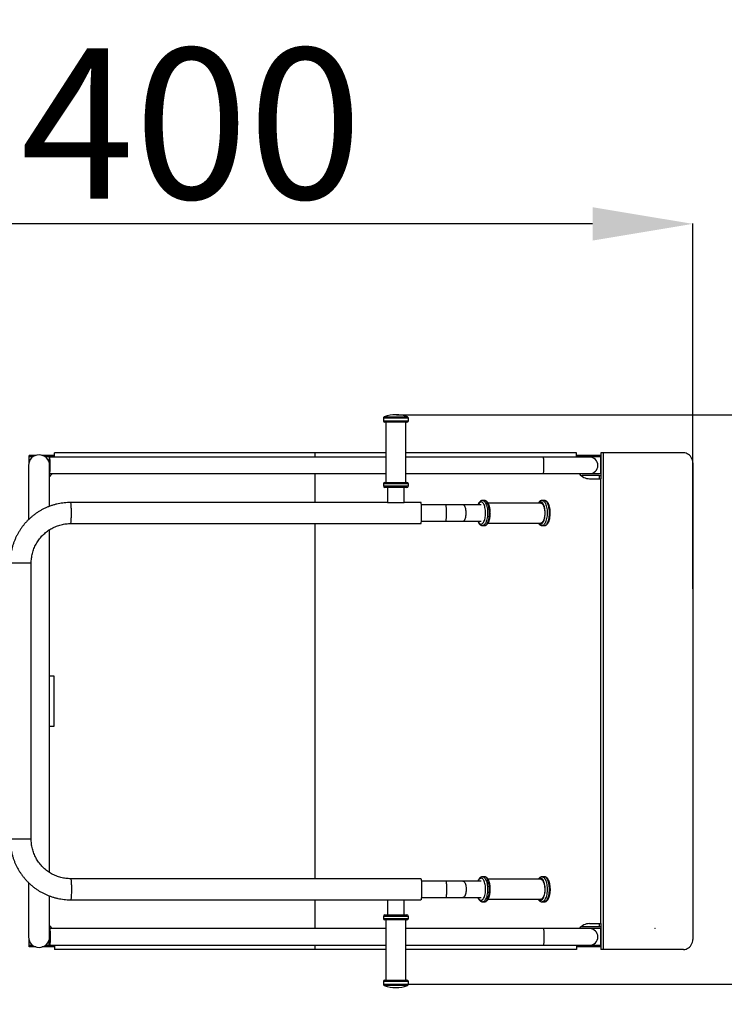
# Model space of a CAD drawing. Units: millimetres. Extents: x -8177 to -1888, y -6963 to 1381.
# Drawn here: x -5576 to -4171, y -5592 to -3629 of the extents above; entities that cross this region are included whole.
import ezdxf

# ---------------------------------------------------------------- set-up
doc = ezdxf.new("R2010")
doc.units = ezdxf.units.MM
doc.header["$PDSIZE"] = -1
doc.layers.add('Зона безопасности', color=5, linetype='Continuous')
doc.layers.add('размер', color=92, linetype='Continuous', lineweight=15)
doc.dimstyles.new('ISO-25', dxfattribs={"dimtxt": 2.5, "dimasz": 2.5, "dimexe": 1.25, "dimexo": 0.625, "dimtad": 1, "dimtxsty": 'Standard', "dimcen": 2.5, "dimadec": 0, "dimazin": 0, "dimtfac": 1, "dimtmove": 0, "dimatfit": 3, "dimfxl": 1, "dimarcsym": 0})

# ---------------------------------------------------------------- blocks, each defined once
blk = doc.blocks.new('*D25')
at = {"layer": 'Defpoints', "color": 0, "transparency": 16777216}
for p in [(-6634.5, -4036.5), (-4233.5, -4765.1), (-6634.5, -4987.9)]:
    blk.add_point(p, dxfattribs=at)
at = {"layer": 'размер', "color": 0, "lineweight": -2, "transparency": 16777216}
for p, q in [((-6634.5, -4986.9), (-6634.5, -4035.5)), ((-4433.5, -4036.5), (-6434.5, -4036.5)), ((-4233.5, -4764.1), (-4233.5, -4035.5))]:
    blk.add_line(p, q, dxfattribs=at)
at = {"layer": 'размер', "color": 0, "transparency": 16777216}
for points in [[(-6434.5, -4003.2), (-6434.5, -4069.8), (-6634.5, -4036.5)], [(-4433.5, -4003.2), (-4433.5, -4069.8), (-4233.5, -4036.5)]]:
    blk.add_solid(points, dxfattribs=at)
at = {"layer": 'размер', "color": 0, "transparency": 16777216, "insert": (-5347.1, -3686.5), "char_height": 300, "attachment_point": 2}
blk.add_mtext('2400', dxfattribs=at)
blk = doc.blocks.new('*D26')
at = {"layer": 'Defpoints', "color": 0, "transparency": 16777216}
for p in [(-4825.6, -4416.9), (-4800.6, -5551.8), (-3529.8, -5551.8)]:
    blk.add_point(p, dxfattribs=at)
at = {"layer": 'размер', "color": 0, "lineweight": -2, "transparency": 16777216}
for p, q in [((-4824.6, -4416.9), (-3528.8, -4416.9)), ((-3529.8, -4616.9), (-3529.8, -5351.8)), ((-4799.6, -5551.8), (-3528.8, -5551.8))]:
    blk.add_line(p, q, dxfattribs=at)
at = {"layer": 'размер', "color": 0, "transparency": 16777216}
for points in [[(-3563.2, -4616.9), (-3496.5, -4616.9), (-3529.8, -4416.9)], [(-3563.2, -5351.8), (-3496.5, -5351.8), (-3529.8, -5551.8)]]:
    blk.add_solid(points, dxfattribs=at)
at = {"layer": 'размер', "color": 0, "transparency": 16777216, "insert": (-3879.8, -4999.7), "char_height": 300, "attachment_point": 2, "rotation": 90}
blk.add_mtext('1000', dxfattribs=at)
blk = doc.blocks.new('*D27')
at = {"layer": 'Defpoints', "color": 0, "transparency": 16777216}
for p in [(-2733.5, -2187.9), (-2733.5, -4492.9), (-8171.4, -4977.9)]:
    blk.add_point(p, dxfattribs=at)
at = {"layer": 'размер', "color": 0, "lineweight": -2, "transparency": 16777216}
for p, q in [((-8171.4, -4976.9), (-8171.4, -2186.9)), ((-7971.4, -2187.9), (-2933.5, -2187.9)), ((-2733.5, -4491.9), (-2733.5, -2186.9))]:
    blk.add_line(p, q, dxfattribs=at)
at = {"layer": 'размер', "color": 0, "transparency": 16777216}
for points in [[(-7971.4, -2154.6), (-7971.4, -2221.3), (-8171.4, -2187.9)], [(-2933.5, -2154.6), (-2933.5, -2221.3), (-2733.5, -2187.9)]]:
    blk.add_solid(points, dxfattribs=at)
at = {"layer": 'размер', "color": 0, "transparency": 16777216, "insert": (-5452.5, -1987.9), "char_height": 300, "attachment_point": 5}
blk.add_mtext('5400', dxfattribs=at)
blk = doc.blocks.new('*D28')
at = {"layer": 'Defpoints', "color": 0, "transparency": 16777216}
for p in [(-4869.9, -2992.9), (-5119.3, -6962.9), (-1921.7, -6962.9)]:
    blk.add_point(p, dxfattribs=at)
at = {"layer": 'размер', "color": 0, "lineweight": -2, "transparency": 16777216}
for p, q in [((-4868.9, -2992.9), (-1920.7, -2992.9)), ((-1921.7, -3192.9), (-1921.7, -6762.9)), ((-5118.3, -6962.9), (-1920.7, -6962.9))]:
    blk.add_line(p, q, dxfattribs=at)
at = {"layer": 'размер', "color": 0, "transparency": 16777216}
for points in [[(-1955.1, -3192.9), (-1888.4, -3192.9), (-1921.7, -2992.9)], [(-1955.1, -6762.9), (-1888.4, -6762.9), (-1921.7, -6962.9)]]:
    blk.add_solid(points, dxfattribs=at)
at = {"layer": 'размер', "color": 0, "transparency": 16777216, "insert": (-2121.7, -4977.9), "char_height": 300, "attachment_point": 5, "rotation": 90}
blk.add_mtext('4000', dxfattribs=at)

msp = doc.modelspace()

# ---------------------------------------------------------------- linework, layer by layer
at = {"lineweight": 25}
for p, q in [((-4850.6, -4423.9), (-4850.6, -4428.9)), ((-4844.8, -4423.9), (-4850.6, -4423.9)), ((-4850.6, -4428.9), (-4800.6, -4428.9)), ((-4848.7, -4421.1), (-4843.4, -4421.1)), ((-4803.6, -4431.9), (-4847.6, -4431.9)), ((-4845.6, -4431.9), (-4845.6, -4551.9)), ((-4800.6, -4423.9), (-4844.8, -4423.9)), ((-4843.4, -4421.1), (-4802.5, -4421.1)), ((-4805.6, -4551.9), (-4805.6, -4431.9)), ((-4800.6, -4428.9), (-4800.6, -4423.9)), ((-5506.2, -4501.4), (-5506.2, -4492.9)), ((-4987.2, -4492.9), (-5506.2, -4492.9)), ((-4845.6, -4492.9), (-4987.2, -4492.9)), ((-4987.2, -4492.9), (-4987.2, -4501.4)), ((-4465.7, -4492.9), (-4805.6, -4492.9)), ((-4465.7, -4501.4), (-4465.7, -4492.9)), ((-4417.2, -4492.9), (-4417.2, -4544.4)), ((-4412.1, -4492.9), (-4417.2, -4492.9)), ((-4412.1, -4492.9), (-4412.1, -5482.9)), ((-4252.3, -4492.9), (-4412.1, -4492.9)), ((-5557.2, -4500.9), (-5557.2, -4497.9)), ((-5543.6, -4497.9), (-5557.2, -4497.9)), ((-5557.2, -4511.5), (-5557.2, -4500.9)), ((-5549.6, -4500.9), (-5557.2, -4500.9)), ((-5506.2, -4497.9), (-5530.8, -4497.9)), ((-5506.2, -4500.9), (-5524.9, -4500.9)), ((-4845.6, -4501.4), (-5516.2, -4501.4)), ((-4531.6, -4501.4), (-4805.6, -4501.4)), ((-4439.2, -4501.4), (-4531.6, -4501.4)), ((-4417.2, -4497.9), (-4465.7, -4497.9)), ((-4417.2, -4500.9), (-4465.7, -4500.9)), ((-4417.2, -4534.9), (-4417.2, -4500.9)), ((-4233.5, -4512.9), (-4233.5, -5462.9)), ((-5558.2, -4517.9), (-5558.2, -4626.2)), ((-5516.2, -4599.5), (-5516.2, -4517.9)), ((-5516.2, -4534.4), (-4845.6, -4534.4)), ((-5511.3, -4534.9), (-5516.2, -4534.9)), ((-5513.6, -4537.9), (-5516.2, -4537.9)), ((-4987.2, -4534.4), (-4987.2, -4591.9)), ((-4847.6, -4551.9), (-4842.5, -4551.9)), ((-4842.5, -4551.9), (-4803.6, -4551.9)), ((-4805.6, -4534.4), (-4531.6, -4534.4)), ((-4531.6, -4534.4), (-4439.2, -4534.4)), ((-4417.2, -4534.9), (-4459.6, -4534.9)), ((-4456.6, -4537.9), (-4454.2, -4537.9)), ((-4420.2, -4537.9), (-4454.2, -4537.9)), ((-4454.2, -4537.9), (-4454.2, -4539.7)), ((-4439.2, -4544.4), (-4417.2, -4544.4)), ((-4420.2, -4537.9), (-4417.2, -4537.9)), ((-4420.2, -4537.9), (-4420.2, -4544.4)), ((-4417.2, -5431.4), (-4417.2, -4544.4)), ((-4850.6, -4554.9), (-4850.6, -4558.9)), ((-4844.8, -4554.9), (-4850.6, -4554.9)), ((-4850.6, -4558.9), (-4844.8, -4558.9)), ((-4842.5, -4561.9), (-4847.6, -4561.9)), ((-4800.6, -4554.9), (-4844.8, -4554.9)), ((-4844.8, -4558.9), (-4800.6, -4558.9)), ((-4803.6, -4561.9), (-4842.5, -4561.9)), ((-4842.1, -4561.9), (-4842.1, -4591.9)), ((-4809.1, -4591.9), (-4809.1, -4561.9)), ((-4800.6, -4558.9), (-4800.6, -4554.9)), ((-4842.1, -4591.9), (-5474, -4591.9)), ((-4842.1, -4591.9), (-4809.1, -4591.9)), ((-4775.7, -4591.9), (-4809.1, -4591.9)), ((-4649.2, -4587.9), (-4652.8, -4587.9)), ((-4529.5, -4587.9), (-4534.1, -4587.9)), ((-4725.8, -4596.4), (-4774.8, -4596.4)), ((-4692.1, -4596.4), (-4725.8, -4596.4)), ((-4655.6, -4596.4), (-4692.1, -4596.4)), ((-4536.8, -4592.9), (-4641.8, -4592.9)), ((-4774.8, -4629.4), (-4725.8, -4629.4)), ((-4725.8, -4629.4), (-4692.1, -4629.4)), ((-4692.1, -4629.4), (-4655.6, -4629.4)), ((-5516.2, -5329.5), (-5516.2, -4646.2)), ((-5474, -4633.9), (-4775.7, -4633.9)), ((-4987.2, -4633.9), (-4987.2, -5341.9)), ((-4652.8, -4637.9), (-4649.2, -4637.9)), ((-4641.8, -4632.9), (-4536.8, -4632.9)), ((-4534.1, -4637.9), (-4529.5, -4637.9)), ((-5552.8, -4712.9), (-5594.8, -4712.9)), ((-5552.8, -5262.9), (-5552.8, -4712.9)), ((-5507.2, -4937.9), (-5516.2, -4937.9)), ((-5507.2, -5037.9), (-5507.2, -4937.9)), ((-5516.2, -5037.9), (-5507.2, -5037.9)), ((-5552.8, -5262.9), (-5594.8, -5262.9)), ((-4649.2, -5337.9), (-4652.8, -5337.9)), ((-4529.5, -5337.9), (-4534.1, -5337.9)), ((-5558.2, -5349.6), (-5558.2, -5457.9)), ((-4775.7, -5341.9), (-5474, -5341.9)), ((-4725.8, -5346.4), (-4774.8, -5346.4)), ((-4692.1, -5346.4), (-4725.8, -5346.4)), ((-4655.6, -5346.4), (-4692.1, -5346.4)), ((-4536.8, -5342.9), (-4641.8, -5342.9)), ((-5516.2, -5457.9), (-5516.2, -5376.3)), ((-5474, -5383.9), (-4842.1, -5383.9)), ((-4987.2, -5383.9), (-4987.2, -5441.4)), ((-4842.1, -5383.9), (-4842.1, -5413.9)), ((-4842.1, -5383.9), (-4809.1, -5383.9)), ((-4809.1, -5383.9), (-4775.7, -5383.9)), ((-4809.1, -5413.9), (-4809.1, -5383.9)), ((-4774.8, -5379.4), (-4725.8, -5379.4)), ((-4725.8, -5379.4), (-4692.1, -5379.4)), ((-4692.1, -5379.4), (-4655.6, -5379.4)), ((-4652.8, -5387.9), (-4649.2, -5387.9)), ((-4641.8, -5382.9), (-4536.8, -5382.9)), ((-4534.1, -5387.9), (-4529.5, -5387.9)), ((-4850.6, -5416.9), (-4850.6, -5420.9)), ((-4800.6, -5416.9), (-4850.6, -5416.9)), ((-4847.6, -5413.9), (-4803.6, -5413.9)), ((-4800.6, -5420.9), (-4800.6, -5416.9)), ((-4850.6, -5420.9), (-4800.6, -5420.9)), ((-4803.6, -5423.9), (-4847.6, -5423.9)), ((-4845.6, -5423.9), (-4845.6, -5543.9)), ((-4805.6, -5543.9), (-4805.6, -5423.9)), ((-4454.2, -5436), (-4454.2, -5437.9)), ((-4439.2, -5431.4), (-4417.2, -5431.4)), ((-4420.2, -5431.4), (-4420.2, -5437.9)), ((-4417.2, -5431.4), (-4417.2, -5482.9)), ((-5513.6, -5437.9), (-5516.2, -5437.9)), ((-5511.3, -5440.9), (-5516.2, -5440.9)), ((-4845.6, -5441.4), (-5516.2, -5441.4)), ((-4531.6, -5441.4), (-4805.6, -5441.4)), ((-4439.2, -5441.4), (-4531.6, -5441.4)), ((-4417.2, -5440.9), (-4459.6, -5440.9)), ((-4454.2, -5437.9), (-4456.6, -5437.9)), ((-4420.2, -5437.9), (-4454.2, -5437.9)), ((-4417.2, -5437.9), (-4420.2, -5437.9)), ((-4417.2, -5474.9), (-4417.2, -5440.9)), ((-5557.2, -5474.9), (-5557.2, -5464.3)), ((-5557.2, -5477.9), (-5557.2, -5474.9)), ((-5549.6, -5474.9), (-5557.2, -5474.9)), ((-5506.2, -5474.9), (-5524.9, -5474.9)), ((-5516.2, -5474.4), (-4845.6, -5474.4)), ((-5506.2, -5474.4), (-5506.2, -5482.9)), ((-4987.2, -5474.4), (-4987.2, -5482.9)), ((-4805.6, -5474.4), (-4531.6, -5474.4)), ((-4531.6, -5474.4), (-4439.2, -5474.4)), ((-4465.7, -5474.4), (-4465.7, -5482.9)), ((-4417.2, -5474.9), (-4465.7, -5474.9)), ((-5543.6, -5477.9), (-5557.2, -5477.9)), ((-5506.2, -5477.9), (-5530.8, -5477.9)), ((-4987.2, -5482.9), (-5506.2, -5482.9)), ((-4845.6, -5482.9), (-4987.2, -5482.9)), ((-4465.7, -5482.9), (-4805.6, -5482.9)), ((-4417.2, -5477.9), (-4465.7, -5477.9)), ((-4412.1, -5482.9), (-4417.2, -5482.9)), ((-4252.3, -5482.9), (-4412.1, -5482.9)), ((-4850.6, -5546.9), (-4850.6, -5551.8)), ((-4844.8, -5546.9), (-4850.6, -5546.9)), ((-4850.6, -5551.8), (-4800.6, -5551.8)), ((-4847.6, -5543.9), (-4842.5, -5543.9)), ((-4800.6, -5546.9), (-4844.8, -5546.9)), ((-4842.5, -5543.9), (-4803.6, -5543.9)), ((-4800.6, -5551.8), (-4800.6, -5546.9)), ((-4802.5, -5554.6), (-4848.7, -5554.6))]:
    msp.add_line(p, q, dxfattribs=at)
at = {"lineweight": 25, "flags": 128}
for points in [[(-4233.5, -4512.9), (-4233.7, -4510), (-4234.3, -4507.2), (-4235.2, -4504.6), (-4236.5, -4502), (-4238.1, -4499.8), (-4240, -4497.7), (-4242.2, -4496), (-4244.5, -4494.7), (-4247, -4493.7), (-4249.6, -4493.1), (-4252.3, -4492.9)], [(-5516.2, -4501.4), (-5516.4, -4501.5), (-5516.6, -4502.1), (-5516.8, -4502.9), (-5516.9, -4504.1), (-5517.1, -4505.6), (-5517.2, -4507.3), (-5517.3, -4509.3), (-5517.4, -4511)], [(-5516.2, -4504.6), (-5516.4, -4504.7), (-5516.6, -4505.3), (-5516.7, -4506.2), (-5516.9, -4507.4), (-5517, -4508.9), (-5517.1, -4510.6), (-5517.1, -4511.8)], [(-5516.2, -4534.4), (-5516.2, -4534.3), (-5516, -4534), (-5515.8, -4533.3), (-5515.6, -4532.3), (-5515.5, -4530.9), (-5515.3, -4529.3), (-5515.2, -4527.5), (-5515.1, -4525.4), (-5515.1, -4523.2), (-5515, -4520.9), (-5515, -4518.5), (-5515, -4516.1), (-5515, -4513.7), (-5515.1, -4511.4), (-5515.2, -4509.3), (-5515.3, -4507.3), (-5515.4, -4505.6), (-5515.6, -4504.1), (-5515.7, -4502.9), (-5515.9, -4502.1), (-5516.1, -4501.5), (-5516.2, -4501.4), (-5516.2, -4501.4)], [(-5516.2, -4531.2), (-5516.1, -4531), (-5515.9, -4530.4), (-5515.8, -4529.6), (-5515.6, -4528.4), (-5515.5, -4526.9), (-5515.4, -4525.1), (-5515.3, -4523.2), (-5515.3, -4521.1), (-5515.2, -4519), (-5515.2, -4516.8), (-5515.3, -4514.6), (-5515.3, -4512.5), (-5515.4, -4510.6), (-5515.5, -4508.9), (-5515.6, -4507.4), (-5515.8, -4506.2), (-5515.9, -4505.3), (-5516.1, -4504.7), (-5516.2, -4504.6), (-5516.2, -4504.6)], [(-4530.4, -4517.9), (-4530.4, -4515.5), (-4530.4, -4513.1), (-4530.5, -4510.9), (-4530.6, -4508.8), (-4530.7, -4506.9), (-4530.8, -4505.2), (-4531, -4503.8), (-4531.1, -4502.7), (-4531.3, -4501.9), (-4531.5, -4501.5), (-4531.6, -4501.4)], [(-4531.6, -4534.4), (-4531.5, -4534.3), (-4531.3, -4533.8), (-4531.1, -4533), (-4531, -4531.9), (-4530.8, -4530.5), (-4530.7, -4528.9), (-4530.6, -4527), (-4530.5, -4524.9), (-4530.4, -4522.6), (-4530.4, -4520.3), (-4530.4, -4517.9)], [(-5474, -4633.9), (-5473.8, -4633.7), (-5473.7, -4633.1), (-5473.5, -4632.3), (-5473.3, -4631), (-5473.2, -4629.5), (-5473, -4627.7), (-5472.9, -4625.6), (-5472.8, -4623.4), (-5472.7, -4620.9), (-5472.6, -4618.3), (-5472.6, -4615.6), (-5472.6, -4612.9), (-5472.6, -4610.1), (-5472.6, -4607.4), (-5472.7, -4604.8), (-5472.8, -4602.4), (-5472.9, -4600.1), (-5473, -4598), (-5473.2, -4596.2), (-5473.3, -4594.7), (-5473.5, -4593.5), (-5473.7, -4592.6), (-5473.8, -4592), (-5474, -4591.9)], [(-4775.7, -4633.9), (-4775.5, -4633.7), (-4775.3, -4633.1), (-4775.2, -4632.3), (-4775, -4631), (-4774.8, -4629.5), (-4774.7, -4627.7), (-4774.6, -4625.6), (-4774.5, -4623.4), (-4774.4, -4620.9), (-4774.3, -4618.3), (-4774.3, -4615.6), (-4774.3, -4612.9), (-4774.3, -4610.1), (-4774.3, -4607.4), (-4774.4, -4604.8), (-4774.5, -4602.4), (-4774.6, -4600.1), (-4774.7, -4598), (-4774.8, -4596.2), (-4775, -4594.7), (-4775.2, -4593.5), (-4775.3, -4592.6), (-4775.5, -4592), (-4775.7, -4591.9), (-4775.7, -4591.9)], [(-4649.1, -4628), (-4648.4, -4625.8), (-4647.7, -4623.4), (-4647.3, -4620.9), (-4646.9, -4618.2), (-4646.7, -4615.4), (-4646.6, -4612.6), (-4646.7, -4609.8), (-4647, -4607), (-4647.3, -4604.4), (-4647.9, -4601.8), (-4648.5, -4599.5), (-4649.2, -4597.4), (-4650.1, -4595.5), (-4651, -4593.9), (-4652.1, -4592.6), (-4653.1, -4591.7), (-4654.3, -4591.1), (-4655.4, -4590.9), (-4656.6, -4591), (-4657.7, -4591.5), (-4658.8, -4592.3), (-4659.8, -4593.5), (-4660.8, -4595), (-4661.5, -4596.4)], [(-4652.8, -4587.9), (-4652.1, -4587.9), (-4650.9, -4588.3), (-4649.7, -4589.1), (-4648.6, -4590.1), (-4647.5, -4591.5), (-4646.6, -4593.2), (-4645.7, -4595.2), (-4644.9, -4597.4), (-4644.2, -4599.9), (-4643.6, -4602.5), (-4643.2, -4605.2), (-4642.9, -4608.1), (-4642.7, -4611), (-4642.7, -4614), (-4642.8, -4617), (-4643.1, -4619.8), (-4643.5, -4622.6), (-4644, -4625.3), (-4644.7, -4627.8), (-4645.5, -4630)], [(-4641.8, -4630), (-4641, -4627.8), (-4640.4, -4625.3), (-4639.8, -4622.6), (-4639.4, -4619.8), (-4639.2, -4617), (-4639, -4614), (-4639.1, -4611), (-4639.2, -4608.1), (-4639.5, -4605.2), (-4640, -4602.5), (-4640.5, -4599.9), (-4641.2, -4597.4), (-4642, -4595.2), (-4642.9, -4593.2), (-4643.9, -4591.5), (-4644.9, -4590.1), (-4646.1, -4589.1), (-4647.2, -4588.3), (-4648.4, -4587.9), (-4649.2, -4587.9)], [(-4540.5, -4632.9), (-4540.3, -4633.1), (-4539.2, -4634), (-4538.1, -4634.6), (-4537, -4634.9), (-4535.8, -4634.7), (-4534.7, -4634.2), (-4533.6, -4633.4), (-4532.6, -4632.2), (-4531.6, -4630.7), (-4530.7, -4629), (-4529.9, -4626.9), (-4529.2, -4624.6), (-4528.7, -4622.2), (-4528.3, -4619.5), (-4528, -4616.8), (-4527.9, -4614), (-4527.9, -4611.2), (-4528, -4608.4), (-4528.4, -4605.7), (-4528.8, -4603.1), (-4529.4, -4600.6), (-4530.1, -4598.4), (-4530.9, -4596.4), (-4531.8, -4594.7), (-4532.8, -4593.2), (-4533.8, -4592.1), (-4534.9, -4591.4), (-4536, -4590.9), (-4537.2, -4590.9), (-4538.3, -4591.2), (-4539.4, -4591.8), (-4540.5, -4592.9), (-4540.5, -4592.9)], [(-4534, -4587.9), (-4533.9, -4587.9), (-4532.7, -4588.1), (-4531.5, -4588.7), (-4530.4, -4589.6), (-4529.3, -4590.8), (-4528.2, -4592.4), (-4527.3, -4594.2), (-4526.5, -4596.3), (-4525.7, -4598.6), (-4525.1, -4601.1), (-4524.6, -4603.8), (-4524.2, -4606.7), (-4524, -4609.6), (-4523.9, -4612.5), (-4524, -4615.5), (-4524.2, -4618.4), (-4524.5, -4621.2), (-4525, -4624), (-4525.6, -4626.5), (-4526.3, -4628.9), (-4527.1, -4631.1), (-4528, -4633), (-4529, -4634.6), (-4530.1, -4635.9), (-4531.2, -4636.9), (-4532.4, -4637.5), (-4533.6, -4637.8), (-4534.1, -4637.9)], [(-4522.1, -4630), (-4521.4, -4627.8), (-4520.7, -4625.3), (-4520.2, -4622.6), (-4519.8, -4619.8), (-4519.5, -4617), (-4519.4, -4614), (-4519.4, -4611), (-4519.5, -4608.1), (-4519.8, -4605.2), (-4520.3, -4602.5), (-4520.8, -4599.9), (-4521.5, -4597.4), (-4522.3, -4595.2), (-4523.2, -4593.2), (-4524.2, -4591.5), (-4525.3, -4590.1), (-4526.4, -4589.1), (-4527.6, -4588.3), (-4528.8, -4587.9), (-4529.5, -4587.9)], [(-4725.8, -4629.4), (-4725.8, -4629.4), (-4725.6, -4629.1), (-4725.5, -4628.5), (-4725.3, -4627.5), (-4725.2, -4626.3), (-4725, -4624.7), (-4724.9, -4622.9), (-4724.8, -4620.9), (-4724.8, -4618.8), (-4724.7, -4616.4), (-4724.7, -4614.1), (-4724.7, -4611.7), (-4724.7, -4609.3), (-4724.8, -4607), (-4724.8, -4604.8), (-4724.9, -4602.8), (-4725, -4601), (-4725.2, -4599.4), (-4725.3, -4598.2), (-4725.5, -4597.2), (-4725.6, -4596.6), (-4725.8, -4596.4), (-4725.8, -4596.4)], [(-4692.1, -4629.4), (-4691.9, -4629.4), (-4690.9, -4629.1), (-4690, -4628.5), (-4689.1, -4627.5), (-4688.2, -4626.3), (-4687.5, -4624.7), (-4686.8, -4622.9), (-4686.3, -4620.9), (-4685.9, -4618.8), (-4685.6, -4616.4), (-4685.5, -4614.1), (-4685.5, -4611.7), (-4685.6, -4609.3), (-4685.9, -4607), (-4686.3, -4604.8), (-4686.8, -4602.8), (-4687.5, -4601), (-4688.2, -4599.4), (-4689.1, -4598.2), (-4690, -4597.2), (-4690.9, -4596.6), (-4691.9, -4596.4), (-4692.1, -4596.4)], [(-4536.8, -4592.9), (-4535.8, -4593), (-4534.7, -4593.5), (-4533.7, -4594.4), (-4532.7, -4595.5), (-4531.8, -4597), (-4531, -4598.8), (-4530.3, -4600.8), (-4529.7, -4603), (-4529.2, -4605.5), (-4528.9, -4608), (-4528.7, -4610.6), (-4528.7, -4613.3), (-4528.8, -4616), (-4529, -4618.6), (-4529.4, -4621.1), (-4529.9, -4623.4), (-4530.5, -4625.6), (-4531.3, -4627.5), (-4532.1, -4629.2), (-4533, -4630.6), (-4534, -4631.7), (-4535.1, -4632.4), (-4536.2, -4632.8), (-4536.8, -4632.9)], [(-4661.5, -4629.4), (-4660.6, -4631.1), (-4659.6, -4632.5), (-4658.6, -4633.6), (-4657.5, -4634.4), (-4656.3, -4634.8), (-4655.2, -4634.8), (-4654.1, -4634.5), (-4652.9, -4633.9), (-4651.9, -4632.9), (-4650.9, -4631.5), (-4649.9, -4629.9), (-4649.1, -4628)], [(-4645.5, -4630), (-4646.3, -4632.1), (-4647.3, -4633.8), (-4648.4, -4635.3), (-4649.5, -4636.4), (-4650.6, -4637.3), (-4651.8, -4637.7), (-4652.9, -4637.9)], [(-4649.2, -4637.9), (-4648.2, -4637.7), (-4647, -4637.3), (-4645.8, -4636.4), (-4644.7, -4635.3), (-4643.7, -4633.8), (-4642.7, -4632.1), (-4641.8, -4630)], [(-4529.5, -4637.9), (-4528.5, -4637.7), (-4527.3, -4637.3), (-4526.1, -4636.4), (-4525, -4635.3), (-4524, -4633.8), (-4523, -4632.1), (-4522.1, -4630)], [(-4652.8, -5337.9), (-4652.4, -5337.9), (-4651.2, -5338.2), (-4650, -5338.8), (-4648.9, -5339.8), (-4647.8, -5341.1), (-4646.8, -5342.7), (-4645.9, -5344.6), (-4645.1, -5346.8), (-4644.3, -5349.2), (-4643.7, -5351.7), (-4643.3, -5354.5), (-4642.9, -5357.3), (-4642.7, -5360.2), (-4642.7, -5363.2), (-4642.8, -5366.2), (-4643, -5369.1), (-4643.4, -5371.9), (-4643.9, -5374.6), (-4644.5, -5377.1), (-4645.2, -5379.4), (-4646.1, -5381.5), (-4647, -5383.4), (-4648.1, -5384.9), (-4649.2, -5386.2), (-4650.3, -5387.1), (-4651.5, -5387.6), (-4652.7, -5387.9), (-4652.8, -5387.9)], [(-4649.2, -5387.9), (-4649, -5387.9), (-4647.8, -5387.6), (-4646.6, -5387.1), (-4645.5, -5386.2), (-4644.4, -5384.9), (-4643.4, -5383.4), (-4642.4, -5381.5), (-4641.6, -5379.4), (-4640.8, -5377.1), (-4640.2, -5374.6), (-4639.7, -5371.9), (-4639.4, -5369.1), (-4639.1, -5366.2), (-4639, -5363.2), (-4639.1, -5360.2), (-4639.3, -5357.3), (-4639.6, -5354.5), (-4640.1, -5351.7), (-4640.7, -5349.2), (-4641.4, -5346.8), (-4642.2, -5344.6), (-4643.2, -5342.7), (-4644.2, -5341.1), (-4645.2, -5339.8), (-4646.4, -5338.8), (-4647.6, -5338.2), (-4648.8, -5337.9), (-4649.2, -5337.9)], [(-4534.1, -5337.9), (-4533, -5338), (-4531.8, -5338.5), (-4530.7, -5339.3), (-4529.6, -5340.4), (-4528.5, -5341.9), (-4527.6, -5343.7), (-4526.7, -5345.7)], [(-4529.5, -5387.9), (-4529.4, -5387.9), (-4528.2, -5387.6), (-4527, -5387.1), (-4525.8, -5386.2), (-4524.7, -5384.9), (-4523.7, -5383.4), (-4522.8, -5381.5), (-4521.9, -5379.4), (-4521.2, -5377.1), (-4520.5, -5374.6), (-4520, -5371.9), (-4519.7, -5369.1), (-4519.5, -5366.2), (-4519.4, -5363.2), (-4519.4, -5360.2), (-4519.6, -5357.3), (-4520, -5354.5), (-4520.4, -5351.7), (-4521, -5349.2), (-4521.7, -5346.8), (-4522.6, -5344.6), (-4523.5, -5342.7), (-4524.5, -5341.1), (-4525.6, -5339.8), (-4526.7, -5338.8), (-4527.9, -5338.2), (-4529.1, -5337.9), (-4529.5, -5337.9)], [(-5474, -5341.9), (-5473.8, -5342), (-5473.7, -5342.6), (-5473.5, -5343.5), (-5473.3, -5344.7), (-5473.2, -5346.2), (-5473, -5348), (-5472.9, -5350.1), (-5472.8, -5352.4), (-5472.7, -5354.8), (-5472.6, -5357.4), (-5472.6, -5360.1), (-5472.6, -5362.9), (-5472.6, -5365.6), (-5472.6, -5368.3), (-5472.7, -5370.9), (-5472.8, -5373.4), (-5472.9, -5375.6), (-5473, -5377.7), (-5473.2, -5379.5), (-5473.3, -5381), (-5473.5, -5382.3), (-5473.7, -5383.1), (-5473.8, -5383.7), (-5474, -5383.9)], [(-4775.7, -5341.9), (-4775.5, -5342), (-4775.3, -5342.6), (-4775.2, -5343.5), (-4775, -5344.7), (-4774.8, -5346.2), (-4774.7, -5348), (-4774.6, -5350.1), (-4774.5, -5352.4), (-4774.4, -5354.8), (-4774.3, -5357.4), (-4774.3, -5360.1), (-4774.3, -5362.9), (-4774.3, -5365.6), (-4774.3, -5368.3), (-4774.4, -5370.9), (-4774.5, -5373.4), (-4774.6, -5375.6), (-4774.7, -5377.7), (-4774.8, -5379.5), (-4775, -5381), (-4775.2, -5382.3), (-4775.3, -5383.1), (-4775.5, -5383.7), (-4775.7, -5383.9)], [(-4725.8, -5346.4), (-4725.8, -5346.4), (-4725.6, -5346.6), (-4725.5, -5347.2), (-4725.3, -5348.2), (-4725.2, -5349.4), (-4725, -5351), (-4724.9, -5352.8), (-4724.8, -5354.8), (-4724.8, -5357), (-4724.7, -5359.3), (-4724.7, -5361.7), (-4724.7, -5364.1), (-4724.7, -5366.4), (-4724.8, -5368.8), (-4724.8, -5370.9), (-4724.9, -5372.9), (-4725, -5374.7), (-4725.2, -5376.3), (-4725.3, -5377.5), (-4725.5, -5378.5), (-4725.6, -5379.1), (-4725.8, -5379.4), (-4725.8, -5379.4)], [(-4692.1, -5346.4), (-4691.9, -5346.4), (-4690.9, -5346.6), (-4690, -5347.2), (-4689.1, -5348.2), (-4688.2, -5349.4), (-4687.5, -5351), (-4686.8, -5352.8), (-4686.3, -5354.8), (-4685.9, -5357), (-4685.6, -5359.3), (-4685.5, -5361.7), (-4685.5, -5364.1), (-4685.6, -5366.4), (-4685.9, -5368.8), (-4686.3, -5370.9), (-4686.8, -5372.9), (-4687.5, -5374.7), (-4688.2, -5376.3), (-4689.1, -5377.5), (-4690, -5378.5), (-4690.9, -5379.1), (-4691.9, -5379.4), (-4692.1, -5379.4)], [(-4661.5, -5379.4), (-4661.2, -5379.9), (-4660.3, -5381.5), (-4659.3, -5382.9), (-4658.2, -5383.9), (-4657.1, -5384.5), (-4656, -5384.8), (-4654.8, -5384.8), (-4653.7, -5384.4), (-4652.6, -5383.6), (-4651.5, -5382.5), (-4650.6, -5381.1), (-4649.7, -5379.3), (-4648.9, -5377.3), (-4648.2, -5375.1), (-4647.6, -5372.6), (-4647.1, -5370.1), (-4646.8, -5367.3), (-4646.7, -5364.5), (-4646.7, -5361.7), (-4646.8, -5358.9), (-4647.1, -5356.2), (-4647.5, -5353.6), (-4648, -5351.1), (-4648.7, -5348.8), (-4649.5, -5346.8), (-4650.4, -5345), (-4651.4, -5343.5), (-4652.4, -5342.3), (-4653.5, -5341.5), (-4654.6, -5341), (-4655.8, -5340.9), (-4656.9, -5341.1), (-4658, -5341.7), (-4659.1, -5342.6), (-4660.1, -5343.9), (-4661.1, -5345.5), (-4661.5, -5346.4)], [(-4530.3, -5347.8), (-4531.1, -5345.8), (-4532.1, -5344.2), (-4533.1, -5342.9), (-4534.2, -5341.8), (-4535.3, -5341.2), (-4536.4, -5340.9), (-4537.5, -5340.9), (-4538.7, -5341.4), (-4539.8, -5342.1), (-4540.5, -5342.9)], [(-4540.5, -5382.9), (-4540, -5383.4), (-4538.9, -5384.2), (-4537.8, -5384.7), (-4536.6, -5384.9), (-4535.5, -5384.6), (-4534.4, -5384), (-4533.3, -5383.1), (-4532.3, -5381.8), (-4531.3, -5380.2), (-4530.5, -5378.4), (-4529.7, -5376.2), (-4529.1, -5373.9), (-4528.6, -5371.4), (-4528.2, -5368.7), (-4527.9, -5365.9), (-4527.9, -5363.1), (-4527.9, -5360.3), (-4528.1, -5357.5), (-4528.5, -5354.9), (-4529, -5352.3), (-4529.6, -5349.9), (-4530.3, -5347.8)], [(-4536.8, -5342.9), (-4536.7, -5342.9), (-4535.6, -5343.1), (-4534.6, -5343.6), (-4533.5, -5344.5), (-4532.6, -5345.8), (-4531.7, -5347.3), (-4530.9, -5349.1)], [(-4530.9, -5349.1), (-4530.2, -5351.2), (-4529.6, -5353.5), (-4529.2, -5355.9), (-4528.9, -5358.5), (-4528.7, -5361.1), (-4528.7, -5363.8), (-4528.8, -5366.4), (-4529.1, -5369), (-4529.5, -5371.5), (-4530, -5373.8), (-4530.7, -5376), (-4531.4, -5377.8), (-4532.3, -5379.5), (-4533.2, -5380.8), (-4534.2, -5381.8), (-4535.3, -5382.5), (-4536.3, -5382.8), (-4536.8, -5382.9)], [(-4526.7, -5345.7), (-4525.9, -5348), (-4525.2, -5350.4), (-4524.7, -5353.1), (-4524.3, -5355.9), (-4524, -5358.8), (-4523.9, -5361.7), (-4523.9, -5364.7), (-4524.1, -5367.6), (-4524.4, -5370.5), (-4524.8, -5373.2), (-4525.4, -5375.9), (-4526.1, -5378.3), (-4526.9, -5380.5), (-4527.8, -5382.5), (-4528.8, -5384.2), (-4529.8, -5385.6), (-4530.9, -5386.7), (-4532.1, -5387.4), (-4533.3, -5387.8), (-4534.1, -5387.9)], [(-5516.2, -5441.4), (-5516.2, -5441.4), (-5516, -5441.8), (-5515.8, -5442.4), (-5515.6, -5443.5), (-5515.5, -5444.8), (-5515.3, -5446.4), (-5515.2, -5448.3), (-5515.1, -5450.3), (-5515.1, -5452.5), (-5515, -5454.9), (-5515, -5457.3), (-5515, -5459.7), (-5515, -5462), (-5515.1, -5464.3), (-5515.2, -5466.5), (-5515.3, -5468.4), (-5515.4, -5470.1), (-5515.6, -5471.6), (-5515.7, -5472.8), (-5515.9, -5473.7), (-5516.1, -5474.2), (-5516.2, -5474.4)], [(-5516.2, -5444.6), (-5516.1, -5444.7), (-5515.9, -5445.3), (-5515.8, -5446.2), (-5515.6, -5447.4), (-5515.5, -5448.9), (-5515.4, -5450.6), (-5515.3, -5452.5), (-5515.3, -5454.6), (-5515.2, -5456.8), (-5515.2, -5459), (-5515.3, -5461.1), (-5515.3, -5463.2), (-5515.4, -5465.1), (-5515.5, -5466.9), (-5515.6, -5468.4), (-5515.8, -5469.6), (-5515.9, -5470.4), (-5516.1, -5471), (-5516.2, -5471.2)], [(-4531.6, -5441.4), (-4531.5, -5441.5), (-4531.3, -5441.9), (-4531.1, -5442.7), (-4531, -5443.8), (-4530.8, -5445.2), (-4530.7, -5446.9), (-4530.6, -5448.8), (-4530.5, -5450.9), (-4530.4, -5453.1), (-4530.4, -5455.5), (-4530.4, -5457.9)], [(-5516.2, -5474.4), (-5516.4, -5474.2), (-5516.6, -5473.7), (-5516.8, -5472.8), (-5516.9, -5471.6), (-5517.1, -5470.1), (-5517.2, -5468.4), (-5517.3, -5466.5), (-5517.4, -5464.7)], [(-5516.2, -5471.2), (-5516.4, -5471), (-5516.6, -5470.4), (-5516.7, -5469.6), (-5516.9, -5468.4), (-5517, -5466.9), (-5517.1, -5465.1), (-5517.1, -5463.9)], [(-4530.4, -5457.9), (-4530.4, -5460.3), (-4530.4, -5462.6), (-4530.5, -5464.9), (-4530.6, -5467), (-4530.7, -5468.9), (-4530.8, -5470.5), (-4531, -5471.9), (-4531.1, -5473), (-4531.3, -5473.8), (-4531.5, -5474.3), (-4531.6, -5474.4)], [(-4252.3, -5482.9), (-4249.6, -5482.7), (-4247, -5482.1), (-4244.5, -5481.1), (-4242.2, -5479.7), (-4240, -5478), (-4238.1, -5476), (-4236.5, -5473.7), (-4235.2, -5471.2), (-4234.3, -5468.5), (-4233.7, -5465.7), (-4233.5, -5462.9)]]:
    msp.add_lwpolyline(points, dxfattribs=at)
at = {"lineweight": 25}
for centre, radius, start, end in [((-4847.6, -4423.9), 3, 110.7836, 180), ((-4847.6, -4428.9), 3, 180, 270), ((-4825.6, -4481.9), 65, 69.2164, 110.7836), ((-4803.6, -4428.9), 3, 270, 0), ((-4803.6, -4423.9), 3, 0, 69.2164), ((-5537.2, -4517.9), 21, 90, 180), ((-5537.2, -4517.9), 21, 0, 90), ((-4439.2, -4517.9), 16.5, 270, 90), ((-5537.2, -4517.9), 31, 312.6423, 327.8418), ((-4847.6, -4554.9), 3, 90, 180), ((-4803.6, -4554.9), 3, 0, 90), ((-4439.2, -4517.9), 26.5, 218.5093, 270), ((-4847.6, -4558.9), 3, 180, 270), ((-4803.6, -4558.9), 3, 270, 0), ((-4570.2, -4612.9), 52.6, 349.5113, 14.3078), ((-4570.3, -5362.8), 52.8, 346.7556, 11.5086), ((-4847.6, -5416.9), 3, 90, 180), ((-4803.6, -5416.9), 3, 0, 90), ((-5537.2, -5457.9), 31, 32.1582, 47.3577), ((-4847.6, -5420.9), 3, 180, 270), ((-4803.6, -5420.9), 3, 270, 0), ((-4439.2, -5457.9), 26.5, 90, 141.4907), ((-4439.2, -5457.9), 16.5, 270, 90), ((-5537.2, -5457.9), 21, 180, 270), ((-5537.2, -5457.9), 21, 270, 360), ((-4847.6, -5546.9), 3, 90, 180), ((-4847.6, -5551.8), 3, 180, 249.2164), ((-4803.6, -5546.9), 3, 0, 90), ((-4803.6, -5551.8), 3, 290.7836, 0), ((-4825.6, -5493.9), 65, 249.2164, 290.7836)]:
    msp.add_arc(centre, radius, start, end, dxfattribs=at)
for points, knots in [([(-5474, -4591.9), (-5475.2, -4591.9), (-5478.5, -4591.9), (-5483.8, -4592.2), (-5489.9, -4592.9), (-5496, -4593.8), (-5502, -4595.1), (-5508, -4596.7), (-5513.9, -4598.6), (-5519.7, -4600.8), (-5525.3, -4603.3), (-5530.8, -4606), (-5536.2, -4609.1), (-5541.4, -4612.4), (-5546.5, -4616), (-5551.3, -4619.8), (-5555.9, -4623.9), (-5560.4, -4628.2), (-5564.6, -4632.7), (-5568.5, -4637.4), (-5572.3, -4642.4), (-5575.7, -4647.5), (-5578.9, -4652.8), (-5581.9, -4658.2), (-5584.5, -4663.8), (-5586.9, -4669.5), (-5588.9, -4675.4), (-5590.7, -4681.3), (-5592.1, -4687.3), (-5593.3, -4693.4), (-5594.1, -4699.5), (-5594.6, -4705.6), (-5594.8, -4710), (-5594.8, -4712.4), (-5594.8, -4712.9)], [0, 0, 0, 0, 0.018829, 0.051352, 0.083876, 0.116401, 0.148926, 0.181452, 0.213977, 0.246503, 0.279029, 0.311556, 0.344084, 0.376612, 0.409141, 0.441671, 0.474201, 0.506732, 0.539265, 0.571798, 0.604331, 0.636866, 0.669402, 0.701938, 0.734475, 0.767013, 0.799552, 0.832091, 0.864631, 0.897172, 0.929712, 0.962254, 0.993084, 1, 1, 1, 1]), ([(-4652.8, -4587.9), (-4652.9, -4587.9), (-4653.5, -4587.8), (-4654.6, -4588), (-4655.9, -4588.5), (-4657.2, -4589.3), (-4658.4, -4590.4), (-4659.6, -4591.7), (-4660.6, -4593.4), (-4661.5, -4595), (-4661.9, -4596), (-4662, -4596.4)], [0, 0, 0, 0, 0.0299629, 0.146388, 0.2623042, 0.3817065, 0.5082333, 0.6436545, 0.7865137, 0.9328281, 1, 1, 1, 1]), ([(-4639.9, -4629), (-4639.8, -4628.7), (-4639.3, -4627.6), (-4638.8, -4625.6), (-4638.2, -4623.1), (-4637.7, -4620.5), (-4637.4, -4617.8), (-4637.3, -4615), (-4637.2, -4612.2), (-4637.3, -4609.5), (-4637.6, -4606.8), (-4637.9, -4604.1), (-4638.4, -4601.5), (-4639, -4599.1), (-4639.8, -4596.9), (-4640.7, -4594.8), (-4641.7, -4592.9), (-4642.8, -4591.3), (-4644, -4590), (-4645.3, -4589), (-4646.6, -4588.3), (-4647.9, -4587.9), (-4648.8, -4587.9), (-4649.2, -4587.9)], [0, 0, 0, 0, 0.026778, 0.078129, 0.129039, 0.17958, 0.229861, 0.279976, 0.330007, 0.380028, 0.430093, 0.48027, 0.530645, 0.581315, 0.632405, 0.684061, 0.73643, 0.789554, 0.837456, 0.882394, 0.924455, 0.964591, 1, 1, 1, 1]), ([(-4534, -4587.9), (-4534.1, -4587.9), (-4534.7, -4587.8), (-4535.7, -4588), (-4537.1, -4588.5), (-4538.4, -4589.3), (-4539.6, -4590.4), (-4540.6, -4591.5), (-4541.2, -4592.5), (-4541.5, -4592.9)], [0, 0, 0, 0, 0.03083, 0.189437, 0.347212, 0.509551, 0.681459, 0.865461, 1, 1, 1, 1]), ([(-4519.3, -4599.5), (-4519.3, -4599.4), (-4519.6, -4598.5), (-4520.1, -4596.9), (-4521, -4594.8), (-4522, -4592.9), (-4523.1, -4591.3), (-4524.4, -4590), (-4525.6, -4589), (-4526.9, -4588.3), (-4528.2, -4587.9), (-4529.1, -4587.9), (-4529.5, -4587.9)], [0, 0, 0, 0, 0.015358, 0.135508, 0.25699, 0.380149, 0.505083, 0.617737, 0.72342, 0.822337, 0.916727, 1, 1, 1, 1]), ([(-4662, -4629.4), (-4661.8, -4629.8), (-4661.4, -4630.9), (-4660.5, -4632.6), (-4659.3, -4634.3), (-4658.1, -4635.7), (-4656.8, -4636.7), (-4655.5, -4637.4), (-4654.2, -4637.8), (-4653.3, -4637.8), (-4652.9, -4637.8)], [0, 0, 0, 0, 0.088649, 0.237102, 0.387725, 0.539258, 0.667193, 0.786911, 0.901049, 1, 1, 1, 1]), ([(-4649.2, -4637.8), (-4649.1, -4637.8), (-4648.6, -4637.9), (-4647.5, -4637.7), (-4646.1, -4637.2), (-4644.9, -4636.4), (-4643.6, -4635.4), (-4642.5, -4634), (-4641.4, -4632.4), (-4640.6, -4630.7), (-4640.1, -4629.5), (-4639.9, -4629)], [0, 0, 0, 0, 0.021662, 0.135981, 0.2497, 0.366708, 0.490615, 0.623238, 0.763258, 0.906803, 1, 1, 1, 1]), ([(-4529.6, -4637.8), (-4529.5, -4637.8), (-4528.9, -4637.9), (-4527.8, -4637.7), (-4526.5, -4637.2), (-4525.2, -4636.4), (-4524, -4635.4), (-4522.8, -4634), (-4521.7, -4632.4), (-4520.9, -4630.7), (-4520.4, -4629.5), (-4520.2, -4629)], [0, 0, 0, 0, 0.021662, 0.135981, 0.2497, 0.366708, 0.490615, 0.623238, 0.763258, 0.906803, 1, 1, 1, 1]), ([(-4520.2, -4629), (-4520.1, -4628.7), (-4519.7, -4627.6), (-4519.1, -4625.6), (-4518.7, -4623.8), (-4518.5, -4622.8), (-4518.5, -4622.6)], [0, 0, 0, 0, 0.1950774, 0.5691579, 0.9400348, 1, 1, 1, 1]), ([(-5552.8, -4712.9), (-5552.8, -4712.1), (-5552.8, -4709.6), (-5552.5, -4705.5), (-5551.9, -4700.6), (-5551, -4695.7), (-5549.7, -4690.8), (-5548.2, -4686.1), (-5546.4, -4681.4), (-5544.2, -4676.9), (-5541.8, -4672.5), (-5539.1, -4668.3), (-5536.2, -4664.3), (-5533, -4660.4), (-5529.6, -4656.8), (-5526, -4653.4), (-5522.1, -4650.2), (-5518.1, -4647.3), (-5513.9, -4644.6), (-5509.5, -4642.3), (-5505, -4640.1), (-5500.3, -4638.3), (-5495.6, -4636.8), (-5490.7, -4635.6), (-5485.8, -4634.7), (-5480.9, -4634.1), (-5476.9, -4633.9), (-5474.7, -4633.9), (-5474, -4633.9)], [0, 0, 0, 0, 0.01883, 0.059054, 0.099284, 0.139514, 0.179744, 0.219976, 0.260209, 0.300444, 0.340681, 0.38092, 0.421162, 0.461406, 0.501654, 0.541904, 0.582158, 0.622415, 0.662675, 0.702937, 0.743203, 0.783471, 0.823742, 0.864015, 0.904289, 0.944565, 0.984843, 1, 1, 1, 1]), ([(-4541.5, -4632.9), (-4541.1, -4633.4), (-4540.4, -4634.5), (-4539.2, -4635.7), (-4538, -4636.7), (-4536.6, -4637.4), (-4535.4, -4637.8), (-4534.5, -4637.8), (-4534.2, -4637.8)], [0, 0, 0, 0, 0.197007, 0.382653, 0.556811, 0.719818, 0.875367, 1, 1, 1, 1]), ([(-5594.8, -5262.9), (-5594.8, -5264.1), (-5594.8, -5267.3), (-5594.5, -5272.6), (-5593.8, -5278.8), (-5592.8, -5284.9), (-5591.6, -5290.9), (-5590, -5296.9), (-5588.1, -5302.8), (-5585.9, -5308.6), (-5583.4, -5314.2), (-5580.7, -5319.8), (-5577.6, -5325.2), (-5574.3, -5330.4), (-5570.7, -5335.4), (-5566.9, -5340.3), (-5562.8, -5344.9), (-5558.5, -5349.4), (-5554, -5353.6), (-5549.3, -5357.6), (-5544.4, -5361.3), (-5539.3, -5364.8), (-5534, -5368), (-5528.5, -5370.9), (-5523, -5373.5), (-5517.3, -5375.9), (-5511.4, -5378), (-5505.5, -5379.7), (-5499.5, -5381.2), (-5493.5, -5382.3), (-5487.3, -5383.2), (-5481.3, -5383.7), (-5476.9, -5383.9), (-5474.5, -5383.9), (-5474, -5383.9)], [0, 0, 0, 0, 0.01882, 0.051359, 0.083901, 0.116443, 0.148984, 0.181526, 0.214067, 0.246607, 0.279147, 0.311687, 0.344226, 0.376764, 0.409302, 0.441839, 0.474374, 0.50691, 0.539444, 0.571977, 0.60451, 0.637042, 0.669572, 0.702103, 0.734632, 0.76716, 0.799688, 0.832215, 0.864742, 0.897268, 0.929794, 0.962319, 0.993134, 1, 1, 1, 1]), ([(-5474, -5341.9), (-5474.8, -5341.9), (-5477.2, -5341.8), (-5481.3, -5341.6), (-5486.3, -5341), (-5491.2, -5340), (-5496, -5338.8), (-5500.7, -5337.2), (-5505.4, -5335.4), (-5509.9, -5333.3), (-5514.3, -5330.8), (-5518.5, -5328.2), (-5522.5, -5325.2), (-5526.3, -5322), (-5529.9, -5318.6), (-5533.3, -5314.9), (-5536.5, -5311.1), (-5539.4, -5307), (-5542.1, -5302.8), (-5544.4, -5298.4), (-5546.5, -5293.9), (-5548.3, -5289.2), (-5549.9, -5284.4), (-5551.1, -5279.6), (-5552, -5274.7), (-5552.6, -5269.7), (-5552.8, -5265.8), (-5552.8, -5263.5), (-5552.8, -5262.9)], [0, 0, 0, 0, 0.018821, 0.059094, 0.099373, 0.13965, 0.179927, 0.220203, 0.260477, 0.300749, 0.341019, 0.381286, 0.421551, 0.461812, 0.502071, 0.542327, 0.58258, 0.622829, 0.663076, 0.703319, 0.74356, 0.783799, 0.824035, 0.86427, 0.904502, 0.944734, 0.984964, 1, 1, 1, 1]), ([(-4652.8, -5337.9), (-4653.3, -5337.9), (-4654.2, -5337.9), (-4655.5, -5338.4), (-4656.8, -5339.1), (-4658.1, -5340), (-4659.2, -5341.3), (-4660.3, -5342.9), (-4661.3, -5344.6), (-4661.8, -5345.8), (-4662, -5346.4)], [0, 0, 0, 0, 0.105213, 0.221618, 0.340216, 0.464998, 0.598475, 0.740256, 0.886825, 1, 1, 1, 1]), ([(-4649.1, -5387.8), (-4648.7, -5387.8), (-4647.8, -5387.8), (-4646.5, -5387.3), (-4645.2, -5386.6), (-4643.9, -5385.6), (-4642.8, -5384.4), (-4641.7, -5382.8), (-4640.7, -5380.9), (-4639.8, -5378.8), (-4639, -5376.6), (-4638.4, -5374.1), (-4637.9, -5371.5), (-4637.6, -5368.9), (-4637.3, -5366.1), (-4637.2, -5363.4), (-4637.3, -5360.6), (-4637.5, -5357.9), (-4637.8, -5355.2), (-4638.2, -5352.6), (-4638.8, -5350.1), (-4639.5, -5347.8), (-4640.3, -5345.6), (-4641.3, -5343.6), (-4642.4, -5341.9), (-4643.6, -5340.4), (-4644.8, -5339.3), (-4646.1, -5338.5), (-4647.5, -5338), (-4648.6, -5337.8), (-4649.2, -5337.9), (-4649.3, -5337.9)], [0, 0, 0, 0, 0.02665, 0.056909, 0.087774, 0.120277, 0.15505, 0.191962, 0.230083, 0.26831, 0.306187, 0.343689, 0.380886, 0.41786, 0.454685, 0.491426, 0.528137, 0.564867, 0.601656, 0.638563, 0.675656, 0.713018, 0.75075, 0.788965, 0.82774, 0.866948, 0.900721, 0.932257, 0.962109, 0.994098, 1, 1, 1, 1]), ([(-4534.1, -5337.9), (-4534.5, -5337.9), (-4535.4, -5337.9), (-4536.8, -5338.4), (-4538.1, -5339.1), (-4539.3, -5340.1), (-4540.5, -5341.3), (-4541.1, -5342.3), (-4541.5, -5342.9)], [0, 0, 0, 0, 0.14123, 0.30029, 0.462543, 0.633401, 0.816195, 1, 1, 1, 1]), ([(-4518.7, -5352.2), (-4518.8, -5351.5), (-4519.1, -5349.9), (-4519.8, -5347.8), (-4520.6, -5345.6), (-4521.6, -5343.6), (-4522.7, -5341.9), (-4523.9, -5340.4), (-4525.2, -5339.3), (-4526.5, -5338.5), (-4527.9, -5338), (-4528.9, -5337.8), (-4529.5, -5337.9), (-4529.6, -5337.9)], [0, 0, 0, 0, 0.086123, 0.191395, 0.297709, 0.405383, 0.514638, 0.625109, 0.720268, 0.809127, 0.893237, 0.983371, 1, 1, 1, 1]), ([(-4529.5, -5387.8), (-4529, -5387.8), (-4528.1, -5387.8), (-4526.8, -5387.3), (-4525.5, -5386.6), (-4524.3, -5385.6), (-4523.1, -5384.4), (-4522, -5382.8), (-4521, -5380.9), (-4520.1, -5378.8), (-4519.5, -5376.9), (-4519.1, -5375.6), (-4519, -5375.1)], [0, 0, 0, 0, 0.081293, 0.173591, 0.267742, 0.366886, 0.472957, 0.585553, 0.701834, 0.818439, 0.933979, 1, 1, 1, 1]), ([(-4662, -5379.4), (-4661.9, -5379.6), (-4661.5, -5380.6), (-4660.7, -5382.2), (-4659.6, -5383.9), (-4658.4, -5385.3), (-4657.1, -5386.4), (-4655.8, -5387.2), (-4654.5, -5387.7), (-4653.4, -5387.9), (-4652.9, -5387.9), (-4652.8, -5387.8)], [0, 0, 0, 0, 0.053857, 0.200621, 0.349263, 0.499481, 0.628555, 0.749099, 0.863296, 0.985617, 1, 1, 1, 1]), ([(-4541.5, -5382.9), (-4541.3, -5383.2), (-4540.7, -5384.1), (-4539.7, -5385.3), (-4538.4, -5386.4), (-4537.1, -5387.2), (-4535.7, -5387.7), (-4534.7, -5387.9), (-4534.1, -5387.9), (-4534.1, -5387.8)], [0, 0, 0, 0, 0.109374, 0.315195, 0.492488, 0.658042, 0.81475, 0.98268, 1, 1, 1, 1])]:
    msp.add_open_spline(points, degree=3, knots=knots, dxfattribs=at)
at = {"lineweight": 0}
msp.add_point((-4308.6, -5440.9), dxfattribs=at)
at = {"layer": 'Зона безопасности'}
for centre, start, end in [((-4233.5, -4492.9), 0, 90), ((-4233.5, -5462.9), 270, 0)]:
    msp.add_arc(centre, 1500, start, end, dxfattribs=at)

# ---------------------------------------------------------------- dimensions: what is measured, and where the dimension line sits
at = {"layer": 'размер'}
dim = msp.add_linear_dim(base=(-2733.5, -2187.9), p1=(-8171.4, -4977.9), p2=(-2733.5, -4492.9), text='5400', dimstyle='ISO-25', override={"dimtxt": 300, "dimasz": 200, "dimexe": 1, "dimexo": 1, "dimgap": 50, "dimdec": 0, "dimzin": 0, "dimadec": 2, "dimtzin": 0}, dxfattribs=at)
dim.commit()
dim.dimension.update_dxf_attribs({"geometry": '*D27', "text_midpoint": (-5452.5, -1987.9)})
dim = msp.add_linear_dim(base=(-1921.7, -6962.9), p1=(-4869.9, -2992.9), p2=(-5119.3, -6962.9), angle=90, text='4000', dimstyle='ISO-25', override={"dimtxt": 300, "dimasz": 200, "dimexe": 1, "dimexo": 1, "dimgap": 50, "dimdec": 0, "dimzin": 0, "dimadec": 2, "dimtzin": 0}, dxfattribs=at)
dim.commit()
dim.dimension.update_dxf_attribs({"geometry": '*D28', "text_midpoint": (-2121.7, -4977.9)})
dim = msp.add_linear_dim(base=(-6634.5, -4036.5), p1=(-4233.5, -4765.1), p2=(-6634.5, -4987.9), text='2400', dimstyle='ISO-25', override={"dimtxt": 300, "dimasz": 200, "dimexe": 1, "dimexo": 1, "dimgap": 50, "dimdec": 0, "dimzin": 0, "dimadec": 2, "dimtzin": 0}, dxfattribs=at)
dim.commit()
dim.dimension.update_dxf_attribs({"geometry": '*D25', "text_midpoint": (-5347.1, -4036.5), "dimtype": 160})
dim = msp.add_linear_dim(base=(-3529.8, -5551.8), p1=(-4825.6, -4416.9), p2=(-4800.6, -5551.8), angle=90, text='1000', dimstyle='ISO-25', override={"dimtxt": 300, "dimasz": 200, "dimexe": 1, "dimexo": 1, "dimgap": 50, "dimdec": 0, "dimzin": 0, "dimadec": 2, "dimtzin": 0}, dxfattribs=at)
dim.commit()
dim.dimension.update_dxf_attribs({"geometry": '*D26', "text_midpoint": (-3529.8, -4999.7), "dimtype": 160})

doc.saveas('drawing.dxf')
